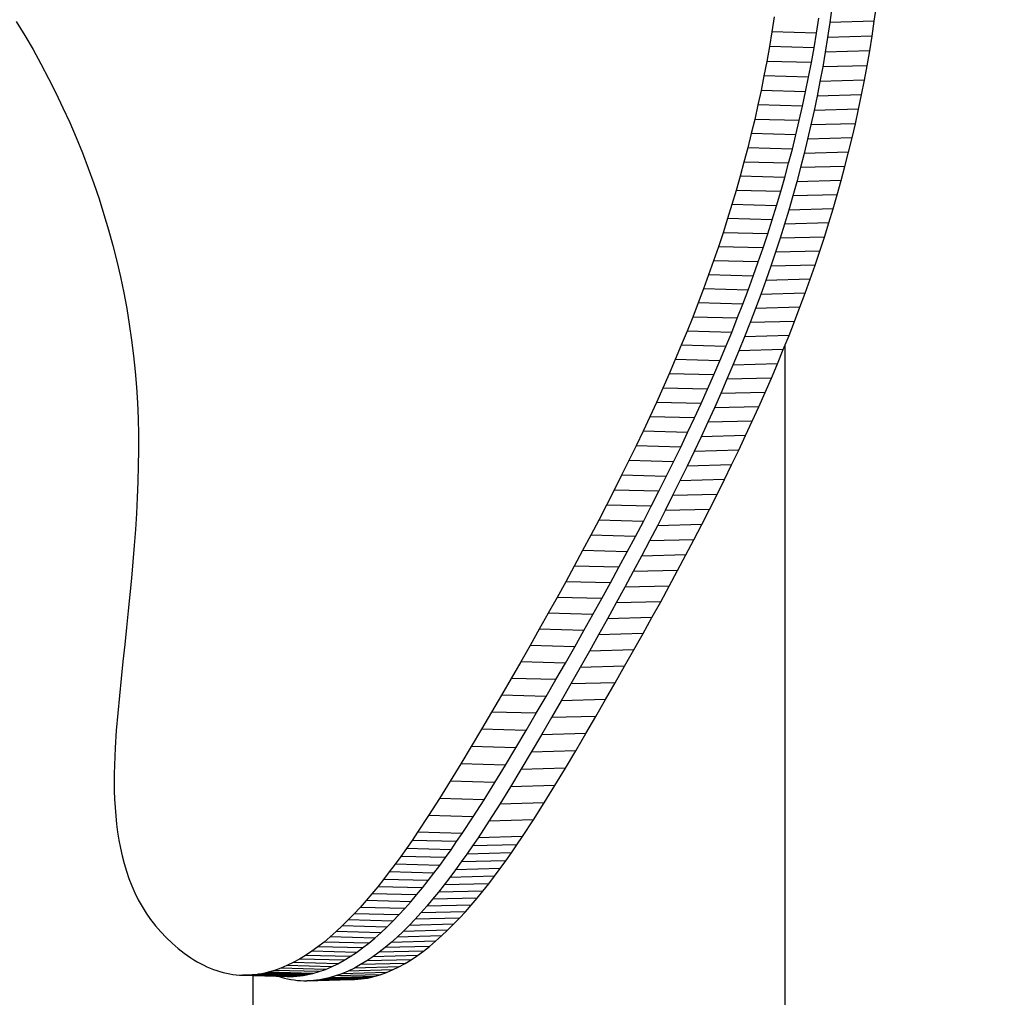
# Model space of a CAD drawing. Units: millimetres. Extents: x -29437 to 1119, y -13392 to 11285.
# Drawn here: x -13763 to -13674, y -6465 to -6376 of the extents above; entities that cross this region are included whole.
import ezdxf

# ---------------------------------------------------------------- set-up
doc = ezdxf.new("R2010")
doc.units = ezdxf.units.MM
doc.styles.get("Standard").update_dxf_attribs({"font": 'arial.ttf'})
doc.dimstyles.new('Kopia ISO-25', dxfattribs={"dimtxt": 300, "dimasz": 120, "dimexe": 1.25, "dimexo": 0.625, "dimgap": 100, "dimtad": 1, "dimlfac": 0.001, "dimrnd": 0.1, "dimtxsty": 'Standard', "dimblk": 'ARCHTICK', "dimcen": 2.5, "dimadec": 0, "dimazin": 0, "dimtfac": 1, "dimtmove": 0, "dimatfit": 3, "dimfxl": 1, "dimarcsym": 0})

# ---------------------------------------------------------------- blocks, each defined once
blk = doc.blocks.new('_ArchTick')
at = {"color": 0, "linetype": 'ByBlock', "const_width": 0.15}
blk.add_lwpolyline([(-0.5, -0.5), (0.5, 0.5)], dxfattribs=at)
blk = doc.blocks.new('*D2')
at = {"color": 0, "lineweight": -2}
for p, q in [((-3249.687, 9122.341), (-28193.415, 9122.341)), ((-28192.165, 9122.341), (-28192.165, -10762.48)), ((-2617.055, -10762.48), (-28193.415, -10762.48))]:
    blk.add_line(p, q, dxfattribs=at)
at = {"layer": 'Defpoints', "color": 0}
for p in [(-3249.062, 9122.341), (-28192.165, -10762.48), (-2616.43, -10762.48)]:
    blk.add_point(p, dxfattribs=at)
at = {"color": 0, "lineweight": -2, "xscale": 120, "yscale": 120, "zscale": 120}
for p, rotation in [((-28192.165, 9122.341), 90), ((-28192.165, -10762.48), 270)]:
    blk.add_blockref('_ArchTick', p, dxfattribs=dict(at, rotation=rotation))
at = {"color": 0, "insert": (-28472.451, -820.07), "char_height": 300, "attachment_point": 5, "rotation": 90}
blk.add_mtext('19,9m', dxfattribs=at)
blk = doc.blocks.new('*D3')
at = {"color": 0, "lineweight": -2}
for p, q in [((1052.296, 1817.4), (1052.296, -12348.108)), ((-26911.163, 22.965), (-26911.163, -12348.108)), ((-26911.163, -12346.858), (1052.296, -12346.858))]:
    blk.add_line(p, q, dxfattribs=at)
at = {"layer": 'Defpoints', "color": 0}
for p in [(1052.296, 1818.025), (-26911.163, 23.59), (1052.296, -12346.858)]:
    blk.add_point(p, dxfattribs=at)
at = {"color": 0, "lineweight": -2, "xscale": 120, "yscale": 120, "zscale": 120, "rotation": 180}
blk.add_blockref('_ArchTick', (-26911.163, -12346.858), dxfattribs=at)
at = {"color": 0, "lineweight": -2, "xscale": 120, "yscale": 120, "zscale": 120}
blk.add_blockref('_ArchTick', (1052.296, -12346.858), dxfattribs=at)
at = {"color": 0, "insert": (-12929.433, -12093.686), "char_height": 300, "attachment_point": 5}
blk.add_mtext('28m', dxfattribs=at)
blk = doc.blocks.new('*D6')
at = {"color": 0, "lineweight": -2}
for p, q in [((-388.849, 1845.607), (-388.849, -13326.511)), ((-24876.519, 576.46), (-24876.519, -13326.511)), ((-24876.519, -13325.261), (-388.849, -13325.261))]:
    blk.add_line(p, q, dxfattribs=at)
at = {"layer": 'Defpoints', "color": 0}
for p in [(-388.849, 1846.232), (-24876.519, 577.085), (-388.849, -13325.261)]:
    blk.add_point(p, dxfattribs=at)
at = {"color": 0, "lineweight": -2, "xscale": 120, "yscale": 120, "zscale": 120, "rotation": 180}
blk.add_blockref('_ArchTick', (-24876.519, -13325.261), dxfattribs=at)
at = {"color": 0, "lineweight": -2, "xscale": 120, "yscale": 120, "zscale": 120}
blk.add_blockref('_ArchTick', (-388.849, -13325.261), dxfattribs=at)
at = {"color": 0, "insert": (-12632.684, -13044.974), "char_height": 300, "attachment_point": 5}
blk.add_mtext('24,5m', dxfattribs=at)
blk = doc.blocks.new('*D7')
at = {"color": 0, "lineweight": -2}
for p, q in [((-8351.054, 7617.784), (-28960.987, 7617.784)), ((-28959.737, 7617.784), (-28959.737, -8895.183)), ((-3104.12, -8895.183), (-28960.987, -8895.183))]:
    blk.add_line(p, q, dxfattribs=at)
at = {"layer": 'Defpoints', "color": 0}
for p in [(-8350.429, 7617.784), (-28959.737, -8895.183), (-3103.495, -8895.183)]:
    blk.add_point(p, dxfattribs=at)
at = {"color": 0, "lineweight": -2, "xscale": 120, "yscale": 120, "zscale": 120}
for p, rotation in [((-28959.737, 7617.784), 89.99999999999999), ((-28959.737, -8895.183), 270)]:
    blk.add_blockref('_ArchTick', p, dxfattribs=dict(at, rotation=rotation))
at = {"color": 0, "insert": (-29240.024, -638.699), "char_height": 300, "attachment_point": 5, "rotation": 90}
blk.add_mtext('16,5m', dxfattribs=at)

msp = doc.modelspace()

# ---------------------------------------------------------------- linework, layer by layer
for p, q in [((-13689.541, -6374.94), (-13689.731, -6376.302)), ((-13685.698, -6376.194), (-13685.508, -6374.832)), ((-13694.781, -6375.801), (-13694.992, -6377.153)), ((-13763.534, -6376.215), (-13762.764, -6377.481)), ((-13690.942, -6377.261), (-13690.731, -6375.909)), ((-13689.731, -6376.302), (-13689.934, -6377.654)), ((-13685.698, -6376.194), (-13689.731, -6376.302)), ((-13685.901, -6377.546), (-13685.698, -6376.194)), ((-13762.764, -6377.481), (-13762.019, -6378.763)), ((-13694.992, -6377.153), (-13695.217, -6378.496)), ((-13690.942, -6377.261), (-13694.992, -6377.153)), ((-13691.167, -6378.604), (-13690.942, -6377.261)), ((-13689.934, -6377.654), (-13690.151, -6378.997)), ((-13685.901, -6377.546), (-13689.934, -6377.654)), ((-13686.118, -6378.89), (-13685.901, -6377.546)), ((-13695.217, -6378.496), (-13695.456, -6379.831)), ((-13691.167, -6378.604), (-13695.217, -6378.496)), ((-13762.019, -6378.763), (-13761.3, -6380.061)), ((-13691.406, -6379.938), (-13691.167, -6378.604)), ((-13690.151, -6378.997), (-13690.382, -6380.332)), ((-13686.118, -6378.89), (-13690.151, -6378.997)), ((-13686.349, -6380.224), (-13686.118, -6378.89)), ((-13761.3, -6380.061), (-13760.607, -6381.374)), ((-13695.456, -6379.831), (-13695.709, -6381.157)), ((-13691.406, -6379.938), (-13695.456, -6379.831)), ((-13691.659, -6381.265), (-13691.406, -6379.938)), ((-13690.382, -6380.332), (-13690.626, -6381.658)), ((-13686.349, -6380.224), (-13690.382, -6380.332)), ((-13686.594, -6381.55), (-13686.349, -6380.224)), ((-13695.709, -6381.157), (-13695.975, -6382.476)), ((-13691.659, -6381.265), (-13695.709, -6381.157)), ((-13760.607, -6381.374), (-13759.94, -6382.701)), ((-13691.925, -6382.583), (-13691.659, -6381.265)), ((-13690.626, -6381.658), (-13690.885, -6382.977)), ((-13686.594, -6381.55), (-13690.626, -6381.658)), ((-13686.852, -6382.869), (-13686.594, -6381.55)), ((-13759.94, -6382.701), (-13759.3, -6384.041)), ((-13695.975, -6382.476), (-13696.256, -6383.787)), ((-13691.925, -6382.583), (-13695.975, -6382.476)), ((-13692.206, -6383.895), (-13691.925, -6382.583)), ((-13690.885, -6382.977), (-13691.158, -6384.288)), ((-13686.852, -6382.869), (-13690.885, -6382.977)), ((-13687.125, -6384.181), (-13686.852, -6382.869)), ((-13696.256, -6383.787), (-13696.55, -6385.093)), ((-13692.206, -6383.895), (-13696.256, -6383.787)), ((-13692.5, -6385.2), (-13692.206, -6383.895)), ((-13759.3, -6384.041), (-13758.687, -6385.393)), ((-13691.158, -6384.288), (-13691.445, -6385.594)), ((-13687.125, -6384.181), (-13691.158, -6384.288)), ((-13687.412, -6385.486), (-13687.125, -6384.181)), ((-13758.687, -6385.393), (-13758.1, -6386.756)), ((-13696.55, -6385.093), (-13696.859, -6386.392)), ((-13692.5, -6385.2), (-13696.55, -6385.093)), ((-13692.809, -6386.5), (-13692.5, -6385.2)), ((-13691.445, -6385.594), (-13691.746, -6386.893)), ((-13687.412, -6385.486), (-13691.445, -6385.594)), ((-13687.713, -6386.786), (-13687.412, -6385.486)), ((-13696.859, -6386.392), (-13697.182, -6387.687)), ((-13692.809, -6386.5), (-13696.859, -6386.392)), ((-13693.132, -6387.795), (-13692.809, -6386.5)), ((-13758.1, -6386.756), (-13757.541, -6388.13)), ((-13691.746, -6386.893), (-13692.061, -6388.188)), ((-13687.713, -6386.786), (-13691.746, -6386.893)), ((-13688.028, -6388.08), (-13687.713, -6386.786)), ((-13757.541, -6388.13), (-13757.01, -6389.514)), ((-13697.182, -6387.687), (-13697.519, -6388.977)), ((-13693.132, -6387.795), (-13697.182, -6387.687)), ((-13693.469, -6389.084), (-13693.132, -6387.795)), ((-13692.061, -6388.188), (-13692.39, -6389.478)), ((-13688.028, -6388.08), (-13692.061, -6388.188)), ((-13688.357, -6389.37), (-13688.028, -6388.08)), ((-13697.519, -6388.977), (-13697.87, -6390.262)), ((-13693.469, -6389.084), (-13697.519, -6388.977)), ((-13693.82, -6390.37), (-13693.469, -6389.084)), ((-13757.01, -6389.514), (-13756.507, -6390.906)), ((-13692.39, -6389.478), (-13692.734, -6390.764)), ((-13688.357, -6389.37), (-13692.39, -6389.478)), ((-13688.701, -6390.656), (-13688.357, -6389.37)), ((-13756.507, -6390.906), (-13756.032, -6392.306)), ((-13697.87, -6390.262), (-13698.235, -6391.545)), ((-13693.82, -6390.37), (-13697.87, -6390.262)), ((-13694.185, -6391.653), (-13693.82, -6390.37)), ((-13692.734, -6390.764), (-13693.092, -6392.046)), ((-13688.701, -6390.656), (-13692.734, -6390.764)), ((-13689.059, -6391.938), (-13688.701, -6390.656)), ((-13698.235, -6391.545), (-13698.615, -6392.824)), ((-13694.185, -6391.653), (-13698.235, -6391.545)), ((-13694.565, -6392.932), (-13694.185, -6391.653)), ((-13689.059, -6391.938), (-13693.092, -6392.046)), ((-13689.431, -6393.218), (-13689.059, -6391.938)), ((-13756.032, -6392.306), (-13755.585, -6393.713)), ((-13698.615, -6392.824), (-13699.009, -6394.102)), ((-13694.565, -6392.932), (-13698.615, -6392.824)), ((-13693.092, -6392.046), (-13693.464, -6393.326)), ((-13755.585, -6393.713), (-13755.168, -6395.126)), ((-13694.959, -6394.21), (-13694.565, -6392.932)), ((-13693.464, -6393.326), (-13693.85, -6394.603)), ((-13689.431, -6393.218), (-13693.464, -6393.326)), ((-13689.817, -6394.495), (-13689.431, -6393.218)), ((-13699.009, -6394.102), (-13699.418, -6395.378)), ((-13694.959, -6394.21), (-13699.009, -6394.102)), ((-13695.368, -6395.486), (-13694.959, -6394.21)), ((-13693.85, -6394.603), (-13694.251, -6395.879)), ((-13689.817, -6394.495), (-13693.85, -6394.603)), ((-13690.219, -6395.771), (-13689.817, -6394.495)), ((-13755.168, -6395.126), (-13754.779, -6396.545)), ((-13699.418, -6395.378), (-13699.841, -6396.652)), ((-13695.368, -6395.486), (-13699.418, -6395.378)), ((-13695.791, -6396.76), (-13695.368, -6395.486)), ((-13694.251, -6395.879), (-13694.667, -6397.154)), ((-13690.219, -6395.771), (-13694.251, -6395.879)), ((-13690.634, -6397.046), (-13690.219, -6395.771)), ((-13754.779, -6396.545), (-13754.42, -6397.967)), ((-13699.841, -6396.652), (-13700.278, -6397.927)), ((-13695.791, -6396.76), (-13699.841, -6396.652)), ((-13696.228, -6398.035), (-13695.791, -6396.76)), ((-13694.667, -6397.154), (-13695.097, -6398.428)), ((-13690.634, -6397.046), (-13694.667, -6397.154)), ((-13691.064, -6398.32), (-13690.634, -6397.046)), ((-13754.42, -6397.967), (-13754.09, -6399.394)), ((-13700.278, -6397.927), (-13700.731, -6399.201)), ((-13696.228, -6398.035), (-13700.278, -6397.927)), ((-13696.681, -6399.309), (-13696.228, -6398.035)), ((-13695.097, -6398.428), (-13695.542, -6399.702)), ((-13691.064, -6398.32), (-13695.097, -6398.428)), ((-13691.509, -6399.594), (-13691.064, -6398.32)), ((-13754.09, -6399.394), (-13753.79, -6400.823)), ((-13700.731, -6399.201), (-13701.197, -6400.476)), ((-13696.681, -6399.309), (-13700.731, -6399.201)), ((-13697.147, -6400.584), (-13696.681, -6399.309)), ((-13695.542, -6399.702), (-13696.001, -6400.977)), ((-13691.509, -6399.594), (-13695.542, -6399.702)), ((-13691.968, -6400.87), (-13691.509, -6399.594)), ((-13753.79, -6400.823), (-13753.521, -6402.253)), ((-13701.197, -6400.476), (-13701.679, -6401.753)), ((-13697.147, -6400.584), (-13701.197, -6400.476)), ((-13697.629, -6401.861), (-13697.147, -6400.584)), ((-13691.968, -6400.87), (-13696.001, -6400.977)), ((-13692.442, -6402.146), (-13691.968, -6400.87)), ((-13701.679, -6401.753), (-13702.175, -6403.031)), ((-13697.629, -6401.861), (-13701.679, -6401.753)), ((-13696.001, -6400.977), (-13696.475, -6402.254)), ((-13753.521, -6402.253), (-13753.281, -6403.684)), ((-13698.125, -6403.139), (-13697.629, -6401.861)), ((-13696.475, -6402.254), (-13696.964, -6403.532)), ((-13692.442, -6402.146), (-13696.475, -6402.254)), ((-13692.931, -6403.425), (-13692.442, -6402.146)), ((-13702.175, -6403.031), (-13702.686, -6404.312)), ((-13698.125, -6403.139), (-13702.175, -6403.031)), ((-13698.636, -6404.42), (-13698.125, -6403.139)), ((-13696.964, -6403.532), (-13697.467, -6404.813)), ((-13692.931, -6403.425), (-13696.964, -6403.532)), ((-13693.434, -6404.705), (-13692.931, -6403.425)), ((-13753.281, -6403.684), (-13753.073, -6405.116)), ((-13702.686, -6404.312), (-13703.212, -6405.596)), ((-13698.636, -6404.42), (-13702.686, -6404.312)), ((-13699.162, -6405.704), (-13698.636, -6404.42)), ((-13753.073, -6405.116), (-13752.895, -6406.546)), ((-13697.467, -6404.813), (-13697.986, -6406.097)), ((-13693.434, -6404.705), (-13697.467, -6404.813)), ((-13693.953, -6405.989), (-13693.434, -6404.705)), ((-13703.212, -6405.596), (-13703.752, -6406.884)), ((-13699.162, -6405.704), (-13703.212, -6405.596)), ((-13699.702, -6406.992), (-13699.162, -6405.704)), ((-13697.986, -6406.097), (-13698.519, -6407.385)), ((-13693.953, -6405.989), (-13697.986, -6406.097)), ((-13694.486, -6407.277), (-13693.953, -6405.989)), ((-13693.77, -6529.067), (-13693.77, -6405.537)), ((-13752.895, -6406.546), (-13752.749, -6407.975)), ((-13703.752, -6406.884), (-13704.308, -6408.176)), ((-13699.702, -6406.992), (-13703.752, -6406.884)), ((-13700.258, -6408.284), (-13699.702, -6406.992)), ((-13752.749, -6407.975), (-13752.634, -6409.402)), ((-13698.519, -6407.385), (-13699.067, -6408.677)), ((-13694.486, -6407.277), (-13698.519, -6407.385)), ((-13695.034, -6408.569), (-13694.486, -6407.277)), ((-13704.308, -6408.176), (-13704.879, -6409.473)), ((-13700.258, -6408.284), (-13704.308, -6408.176)), ((-13700.829, -6409.58), (-13700.258, -6408.284)), ((-13699.067, -6408.677), (-13699.63, -6409.974)), ((-13695.034, -6408.569), (-13699.067, -6408.677)), ((-13695.597, -6409.866), (-13695.034, -6408.569)), ((-13752.634, -6409.402), (-13752.548, -6410.827)), ((-13704.879, -6409.473), (-13705.464, -6410.775)), ((-13700.829, -6409.58), (-13704.879, -6409.473)), ((-13701.414, -6410.883), (-13700.829, -6409.58)), ((-13699.63, -6409.974), (-13700.208, -6411.276)), ((-13695.597, -6409.866), (-13699.63, -6409.974)), ((-13696.175, -6411.168), (-13695.597, -6409.866)), ((-13752.548, -6410.827), (-13752.49, -6412.252)), ((-13705.464, -6410.775), (-13706.065, -6412.083)), ((-13701.414, -6410.883), (-13705.464, -6410.775)), ((-13702.015, -6412.191), (-13701.414, -6410.883)), ((-13700.208, -6411.276), (-13700.801, -6412.584)), ((-13696.175, -6411.168), (-13700.208, -6411.276)), ((-13696.768, -6412.477), (-13696.175, -6411.168)), ((-13752.49, -6412.252), (-13752.459, -6413.679)), ((-13706.065, -6412.083), (-13706.681, -6413.398)), ((-13702.015, -6412.191), (-13706.065, -6412.083)), ((-13702.631, -6413.506), (-13702.015, -6412.191)), ((-13696.768, -6412.477), (-13700.801, -6412.584)), ((-13697.376, -6413.791), (-13696.768, -6412.477)), ((-13706.681, -6413.398), (-13707.312, -6414.72)), ((-13702.631, -6413.506), (-13706.681, -6413.398)), ((-13700.801, -6412.584), (-13701.409, -6413.899)), ((-13752.459, -6413.679), (-13752.452, -6415.106)), ((-13703.262, -6414.828), (-13702.631, -6413.506)), ((-13701.409, -6413.899), (-13702.033, -6415.222)), ((-13697.376, -6413.791), (-13701.409, -6413.899)), ((-13698, -6415.114), (-13697.376, -6413.791)), ((-13752.452, -6415.106), (-13752.467, -6416.537)), ((-13707.312, -6414.72), (-13707.958, -6416.05)), ((-13703.262, -6414.828), (-13707.312, -6414.72)), ((-13703.908, -6416.158), (-13703.262, -6414.828)), ((-13698, -6415.114), (-13702.033, -6415.222)), ((-13698.638, -6416.444), (-13698, -6415.114)), ((-13707.958, -6416.05), (-13708.62, -6417.389)), ((-13703.908, -6416.158), (-13707.958, -6416.05)), ((-13702.033, -6415.222), (-13702.671, -6416.552)), ((-13752.467, -6416.537), (-13752.505, -6417.971)), ((-13704.57, -6417.497), (-13703.908, -6416.158)), ((-13702.671, -6416.552), (-13703.325, -6417.89)), ((-13698.638, -6416.444), (-13702.671, -6416.552)), ((-13699.292, -6417.782), (-13698.638, -6416.444)), ((-13708.62, -6417.389), (-13709.297, -6418.736)), ((-13704.57, -6417.497), (-13708.62, -6417.389)), ((-13705.247, -6418.844), (-13704.57, -6417.497)), ((-13699.292, -6417.782), (-13703.325, -6417.89)), ((-13699.961, -6419.13), (-13699.292, -6417.782)), ((-13752.505, -6417.971), (-13752.561, -6419.41)), ((-13709.297, -6418.736), (-13709.989, -6420.093)), ((-13705.247, -6418.844), (-13709.297, -6418.736)), ((-13703.325, -6417.89), (-13703.994, -6419.237)), ((-13752.561, -6419.41), (-13752.636, -6420.855)), ((-13705.939, -6420.201), (-13705.247, -6418.844)), ((-13703.994, -6419.237), (-13704.679, -6420.594)), ((-13699.961, -6419.13), (-13703.994, -6419.237)), ((-13700.646, -6420.487), (-13699.961, -6419.13)), ((-13709.989, -6420.093), (-13710.697, -6421.46)), ((-13705.939, -6420.201), (-13709.989, -6420.093)), ((-13706.647, -6421.568), (-13705.939, -6420.201)), ((-13700.646, -6420.487), (-13704.679, -6420.594)), ((-13701.346, -6421.854), (-13700.646, -6420.487)), ((-13752.636, -6420.855), (-13752.728, -6422.306)), ((-13704.679, -6420.594), (-13705.379, -6421.962)), ((-13752.728, -6422.306), (-13752.834, -6423.765)), ((-13710.697, -6421.46), (-13711.42, -6422.838)), ((-13706.647, -6421.568), (-13710.697, -6421.46)), ((-13707.37, -6422.946), (-13706.647, -6421.568)), ((-13705.379, -6421.962), (-13706.094, -6423.34)), ((-13701.346, -6421.854), (-13705.379, -6421.962)), ((-13702.061, -6423.232), (-13701.346, -6421.854)), ((-13711.42, -6422.838), (-13712.159, -6424.228)), ((-13707.37, -6422.946), (-13711.42, -6422.838)), ((-13708.109, -6424.336), (-13707.37, -6422.946)), ((-13702.061, -6423.232), (-13706.094, -6423.34)), ((-13702.792, -6424.621), (-13702.061, -6423.232)), ((-13752.834, -6423.765), (-13752.954, -6425.233)), ((-13706.094, -6423.34), (-13706.825, -6424.729)), ((-13712.159, -6424.228), (-13712.914, -6425.629)), ((-13708.109, -6424.336), (-13712.159, -6424.228)), ((-13708.864, -6425.737), (-13708.109, -6424.336)), ((-13706.825, -6424.729), (-13707.571, -6426.13)), ((-13702.792, -6424.621), (-13706.825, -6424.729)), ((-13703.538, -6426.022), (-13702.792, -6424.621)), ((-13752.954, -6425.233), (-13753.085, -6426.71)), ((-13712.914, -6425.629), (-13713.684, -6427.043)), ((-13708.864, -6425.737), (-13712.914, -6425.629)), ((-13709.634, -6427.151), (-13708.864, -6425.737)), ((-13753.085, -6426.71), (-13753.226, -6428.198)), ((-13707.571, -6426.13), (-13708.333, -6427.544)), ((-13703.538, -6426.022), (-13707.571, -6426.13)), ((-13704.3, -6427.436), (-13703.538, -6426.022)), ((-13713.684, -6427.043), (-13714.469, -6428.47)), ((-13709.634, -6427.151), (-13713.684, -6427.043)), ((-13710.419, -6428.578), (-13709.634, -6427.151)), ((-13708.333, -6427.544), (-13709.111, -6428.971)), ((-13704.3, -6427.436), (-13708.333, -6427.544)), ((-13705.078, -6428.863), (-13704.3, -6427.436)), ((-13753.226, -6428.198), (-13753.375, -6429.697)), ((-13714.469, -6428.47), (-13715.271, -6429.91)), ((-13710.419, -6428.578), (-13714.469, -6428.47)), ((-13711.221, -6430.018), (-13710.419, -6428.578)), ((-13709.111, -6428.971), (-13709.904, -6430.412)), ((-13705.078, -6428.863), (-13709.111, -6428.971)), ((-13705.871, -6430.304), (-13705.078, -6428.863)), ((-13753.375, -6429.697), (-13753.531, -6431.209)), ((-13715.271, -6429.91), (-13716.088, -6431.365)), ((-13711.221, -6430.018), (-13715.271, -6429.91)), ((-13712.038, -6431.473), (-13711.221, -6430.018)), ((-13705.871, -6430.304), (-13709.904, -6430.412)), ((-13706.68, -6431.759), (-13705.871, -6430.304)), ((-13753.531, -6431.209), (-13753.692, -6432.735)), ((-13709.904, -6430.412), (-13710.713, -6431.867)), ((-13716.088, -6431.365), (-13716.921, -6432.835)), ((-13712.038, -6431.473), (-13716.088, -6431.365)), ((-13712.871, -6432.943), (-13712.038, -6431.473)), ((-13710.713, -6431.867), (-13711.538, -6433.337)), ((-13706.68, -6431.759), (-13710.713, -6431.867)), ((-13707.505, -6433.229), (-13706.68, -6431.759)), ((-13753.692, -6432.735), (-13753.857, -6434.275)), ((-13716.921, -6432.835), (-13717.771, -6434.321)), ((-13712.871, -6432.943), (-13716.921, -6432.835)), ((-13713.72, -6434.429), (-13712.871, -6432.943)), ((-13711.538, -6433.337), (-13712.378, -6434.822)), ((-13707.505, -6433.229), (-13711.538, -6433.337)), ((-13708.345, -6434.714), (-13707.505, -6433.229)), ((-13753.857, -6434.275), (-13754.024, -6435.83)), ((-13717.771, -6434.321), (-13718.636, -6435.822)), ((-13713.72, -6434.429), (-13717.771, -6434.321)), ((-13714.586, -6435.93), (-13713.72, -6434.429)), ((-13712.378, -6434.822), (-13713.235, -6436.323)), ((-13708.345, -6434.714), (-13712.378, -6434.822)), ((-13709.202, -6436.216), (-13708.345, -6434.714)), ((-13754.024, -6435.83), (-13754.186, -6437.399)), ((-13718.636, -6435.822), (-13719.517, -6437.34)), ((-13714.586, -6435.93), (-13718.636, -6435.822)), ((-13715.467, -6437.448), (-13714.586, -6435.93)), ((-13713.235, -6436.323), (-13714.107, -6437.842)), ((-13709.202, -6436.216), (-13713.235, -6436.323)), ((-13710.074, -6437.734), (-13709.202, -6436.216)), ((-13754.186, -6437.399), (-13754.337, -6438.975)), ((-13719.517, -6437.34), (-13720.414, -6438.876)), ((-13715.467, -6437.448), (-13719.517, -6437.34)), ((-13716.364, -6438.984), (-13715.467, -6437.448)), ((-13714.107, -6437.842), (-13714.995, -6439.377)), ((-13710.074, -6437.734), (-13714.107, -6437.842)), ((-13710.962, -6439.269), (-13710.074, -6437.734)), ((-13754.337, -6438.975), (-13754.468, -6440.554)), ((-13720.414, -6438.876), (-13721.327, -6440.429)), ((-13716.364, -6438.984), (-13720.414, -6438.876)), ((-13717.277, -6440.537), (-13716.364, -6438.984)), ((-13710.962, -6439.269), (-13714.995, -6439.377)), ((-13711.867, -6440.823), (-13710.962, -6439.269)), ((-13714.995, -6439.377), (-13715.9, -6440.93)), ((-13754.468, -6440.554), (-13754.57, -6442.129)), ((-13721.327, -6440.429), (-13722.256, -6441.999)), ((-13717.277, -6440.537), (-13721.327, -6440.429)), ((-13718.206, -6442.106), (-13717.277, -6440.537)), ((-13715.9, -6440.93), (-13716.82, -6442.5)), ((-13711.867, -6440.823), (-13715.9, -6440.93)), ((-13712.787, -6442.392), (-13711.867, -6440.823)), ((-13754.57, -6442.129), (-13754.607, -6442.914)), ((-13722.256, -6441.999), (-13723.201, -6443.575)), ((-13718.206, -6442.106), (-13722.256, -6441.999)), ((-13719.151, -6443.683), (-13718.206, -6442.106)), ((-13716.82, -6442.5), (-13717.756, -6444.077)), ((-13712.787, -6442.392), (-13716.82, -6442.5)), ((-13713.723, -6443.969), (-13712.787, -6442.392)), ((-13754.634, -6443.696), (-13754.65, -6444.475)), ((-13754.607, -6442.914), (-13754.634, -6443.696)), ((-13723.201, -6443.575), (-13724.161, -6445.151)), ((-13719.151, -6443.683), (-13723.201, -6443.575)), ((-13720.111, -6445.259), (-13719.151, -6443.683)), ((-13754.65, -6444.475), (-13754.652, -6445.249)), ((-13717.756, -6444.077), (-13718.707, -6445.652)), ((-13713.723, -6443.969), (-13717.756, -6444.077)), ((-13714.674, -6445.544), (-13713.723, -6443.969)), ((-13754.652, -6445.249), (-13754.642, -6446.018)), ((-13724.161, -6445.151), (-13725.136, -6446.716)), ((-13720.111, -6445.259), (-13724.161, -6445.151)), ((-13721.086, -6446.824), (-13720.111, -6445.259)), ((-13714.674, -6445.544), (-13718.707, -6445.652)), ((-13715.64, -6447.109), (-13714.674, -6445.544)), ((-13754.642, -6446.018), (-13754.616, -6446.782)), ((-13718.707, -6445.652), (-13719.673, -6447.217)), ((-13754.616, -6446.782), (-13754.575, -6447.54)), ((-13725.136, -6446.716), (-13726.126, -6448.26)), ((-13721.086, -6446.824), (-13725.136, -6446.716)), ((-13722.076, -6448.368), (-13721.086, -6446.824)), ((-13719.673, -6447.217), (-13720.654, -6448.762)), ((-13715.64, -6447.109), (-13719.673, -6447.217)), ((-13716.621, -6448.654), (-13715.64, -6447.109)), ((-13754.575, -6447.54), (-13754.517, -6448.291)), ((-13754.517, -6448.291), (-13754.442, -6449.034)), ((-13754.442, -6449.034), (-13754.347, -6449.769)), ((-13726.126, -6448.26), (-13727.13, -6449.776)), ((-13722.076, -6448.368), (-13726.126, -6448.26)), ((-13723.079, -6449.884), (-13722.076, -6448.368)), ((-13720.654, -6448.762), (-13721.649, -6450.277)), ((-13716.621, -6448.654), (-13720.654, -6448.762)), ((-13717.616, -6450.169), (-13716.621, -6448.654)), ((-13754.347, -6449.769), (-13754.232, -6450.496)), ((-13727.13, -6449.776), (-13727.636, -6450.52)), ((-13723.079, -6449.884), (-13727.13, -6449.776)), ((-13723.586, -6450.628), (-13723.079, -6449.884)), ((-13754.232, -6450.496), (-13754.096, -6451.212)), ((-13727.636, -6450.52), (-13728.147, -6451.253)), ((-13723.586, -6450.628), (-13727.636, -6450.52)), ((-13724.097, -6451.361), (-13723.586, -6450.628)), ((-13721.649, -6450.277), (-13722.151, -6451.021)), ((-13718.118, -6450.913), (-13722.151, -6451.021)), ((-13717.616, -6450.169), (-13721.649, -6450.277)), ((-13718.625, -6451.646), (-13718.118, -6450.913)), ((-13718.118, -6450.913), (-13717.616, -6450.169)), ((-13754.096, -6451.212), (-13753.939, -6451.918)), ((-13728.147, -6451.253), (-13728.66, -6451.974)), ((-13724.097, -6451.361), (-13728.147, -6451.253)), ((-13724.61, -6452.082), (-13724.097, -6451.361)), ((-13722.658, -6451.754), (-13723.167, -6452.475)), ((-13722.151, -6451.021), (-13722.658, -6451.754)), ((-13718.625, -6451.646), (-13722.658, -6451.754)), ((-13719.134, -6452.368), (-13718.625, -6451.646)), ((-13753.939, -6451.918), (-13753.758, -6452.614)), ((-13753.758, -6452.614), (-13753.552, -6453.297)), ((-13729.177, -6452.682), (-13729.697, -6453.376)), ((-13728.66, -6451.974), (-13729.177, -6452.682)), ((-13725.127, -6452.79), (-13729.177, -6452.682)), ((-13724.61, -6452.082), (-13728.66, -6451.974)), ((-13725.127, -6452.79), (-13724.61, -6452.082)), ((-13723.167, -6452.475), (-13723.68, -6453.183)), ((-13719.134, -6452.368), (-13723.167, -6452.475)), ((-13719.647, -6453.076), (-13719.134, -6452.368)), ((-13753.552, -6453.297), (-13753.322, -6453.969)), ((-13729.697, -6453.376), (-13730.22, -6454.055)), ((-13725.647, -6453.484), (-13729.697, -6453.376)), ((-13726.17, -6454.163), (-13725.647, -6453.484)), ((-13725.647, -6453.484), (-13725.127, -6452.79)), ((-13723.68, -6453.183), (-13724.196, -6453.877)), ((-13719.647, -6453.076), (-13723.68, -6453.183)), ((-13720.163, -6453.77), (-13719.647, -6453.076)), ((-13753.322, -6453.969), (-13753.065, -6454.627)), ((-13730.22, -6454.055), (-13730.747, -6454.717)), ((-13726.17, -6454.163), (-13730.22, -6454.055)), ((-13726.697, -6454.824), (-13726.17, -6454.163)), ((-13724.196, -6453.877), (-13724.715, -6454.556)), ((-13720.682, -6454.448), (-13724.715, -6454.556)), ((-13720.163, -6453.77), (-13724.196, -6453.877)), ((-13721.205, -6455.11), (-13720.682, -6454.448)), ((-13720.682, -6454.448), (-13720.163, -6453.77)), ((-13753.065, -6454.627), (-13752.78, -6455.271)), ((-13752.78, -6455.271), (-13752.467, -6455.902)), ((-13731.276, -6455.361), (-13731.808, -6455.986)), ((-13730.747, -6454.717), (-13731.276, -6455.361)), ((-13727.226, -6455.469), (-13731.276, -6455.361)), ((-13726.697, -6454.824), (-13730.747, -6454.717)), ((-13727.226, -6455.469), (-13726.697, -6454.824)), ((-13725.238, -6455.218), (-13725.764, -6455.862)), ((-13724.715, -6454.556), (-13725.238, -6455.218)), ((-13721.205, -6455.11), (-13725.238, -6455.218)), ((-13721.731, -6455.754), (-13721.205, -6455.11)), ((-13752.467, -6455.902), (-13752.124, -6456.517)), ((-13731.808, -6455.986), (-13732.344, -6456.592)), ((-13727.758, -6456.094), (-13731.808, -6455.986)), ((-13728.293, -6456.699), (-13727.758, -6456.094)), ((-13727.758, -6456.094), (-13727.226, -6455.469)), ((-13725.764, -6455.862), (-13726.292, -6456.487)), ((-13721.731, -6455.754), (-13725.764, -6455.862)), ((-13722.259, -6456.38), (-13721.731, -6455.754)), ((-13752.124, -6456.517), (-13751.751, -6457.117)), ((-13751.751, -6457.117), (-13751.346, -6457.7)), ((-13732.882, -6457.176), (-13733.423, -6457.738)), ((-13732.344, -6456.592), (-13732.882, -6457.176)), ((-13728.832, -6457.284), (-13732.882, -6457.176)), ((-13728.293, -6456.699), (-13732.344, -6456.592)), ((-13728.832, -6457.284), (-13728.293, -6456.699)), ((-13726.824, -6457.093), (-13727.359, -6457.677)), ((-13726.292, -6456.487), (-13726.824, -6457.093)), ((-13722.791, -6456.985), (-13726.824, -6457.093)), ((-13722.259, -6456.38), (-13726.292, -6456.487)), ((-13723.326, -6457.569), (-13722.791, -6456.985)), ((-13722.791, -6456.985), (-13722.259, -6456.38)), ((-13751.346, -6457.7), (-13751.132, -6457.985)), ((-13751.132, -6457.985), (-13750.909, -6458.266)), ((-13733.423, -6457.738), (-13733.967, -6458.276)), ((-13729.373, -6457.845), (-13733.423, -6457.738)), ((-13729.916, -6458.384), (-13729.373, -6457.845)), ((-13729.373, -6457.845), (-13728.832, -6457.284)), ((-13727.359, -6457.677), (-13727.897, -6458.239)), ((-13723.326, -6457.569), (-13727.359, -6457.677)), ((-13723.864, -6458.131), (-13723.326, -6457.569)), ((-13750.909, -6458.266), (-13750.677, -6458.542)), ((-13750.677, -6458.542), (-13750.438, -6458.814)), ((-13750.438, -6458.814), (-13749.936, -6459.341)), ((-13734.513, -6458.79), (-13735.062, -6459.278)), ((-13733.967, -6458.276), (-13734.513, -6458.79)), ((-13730.463, -6458.898), (-13734.513, -6458.79)), ((-13729.916, -6458.384), (-13733.967, -6458.276)), ((-13731.012, -6459.385), (-13730.463, -6458.898)), ((-13730.463, -6458.898), (-13729.916, -6458.384)), ((-13728.438, -6458.777), (-13728.982, -6459.291)), ((-13727.897, -6458.239), (-13728.438, -6458.777)), ((-13724.405, -6458.669), (-13728.438, -6458.777)), ((-13723.864, -6458.131), (-13727.897, -6458.239)), ((-13724.949, -6459.183), (-13724.405, -6458.669)), ((-13724.405, -6458.669), (-13723.864, -6458.131)), ((-13749.936, -6459.341), (-13749.409, -6459.843)), ((-13749.409, -6459.843), (-13748.859, -6460.316)), ((-13735.614, -6459.739), (-13736.169, -6460.172)), ((-13735.062, -6459.278), (-13735.614, -6459.739)), ((-13731.564, -6459.846), (-13735.614, -6459.739)), ((-13731.012, -6459.385), (-13735.062, -6459.278)), ((-13732.119, -6460.279), (-13731.564, -6459.846)), ((-13731.564, -6459.846), (-13731.012, -6459.385)), ((-13729.528, -6459.779), (-13730.078, -6460.24)), ((-13728.982, -6459.291), (-13729.528, -6459.779)), ((-13725.495, -6459.671), (-13729.528, -6459.779)), ((-13724.949, -6459.183), (-13728.982, -6459.291)), ((-13726.045, -6460.132), (-13725.495, -6459.671)), ((-13725.495, -6459.671), (-13724.949, -6459.183)), ((-13748.859, -6460.316), (-13748.293, -6460.756)), ((-13736.726, -6460.575), (-13737.285, -6460.948)), ((-13736.169, -6460.172), (-13736.726, -6460.575)), ((-13732.676, -6460.683), (-13736.726, -6460.575)), ((-13732.119, -6460.279), (-13736.169, -6460.172)), ((-13733.235, -6461.056), (-13732.676, -6460.683)), ((-13732.676, -6460.683), (-13732.119, -6460.279)), ((-13730.63, -6460.673), (-13731.185, -6461.076)), ((-13730.078, -6460.24), (-13730.63, -6460.673)), ((-13726.597, -6460.565), (-13730.63, -6460.673)), ((-13726.045, -6460.132), (-13730.078, -6460.24)), ((-13727.152, -6460.969), (-13726.597, -6460.565)), ((-13726.597, -6460.565), (-13726.045, -6460.132)), ((-13748.293, -6460.756), (-13748.004, -6460.963)), ((-13748.004, -6460.963), (-13747.713, -6461.16)), ((-13747.713, -6461.16), (-13747.42, -6461.347)), ((-13747.42, -6461.347), (-13747.125, -6461.523)), ((-13747.125, -6461.523), (-13746.829, -6461.688)), ((-13738.411, -6461.599), (-13738.978, -6461.874)), ((-13737.847, -6461.29), (-13738.411, -6461.599)), ((-13734.361, -6461.707), (-13738.411, -6461.599)), ((-13737.285, -6460.948), (-13737.847, -6461.29)), ((-13733.797, -6461.398), (-13737.847, -6461.29)), ((-13733.235, -6461.056), (-13737.285, -6460.948)), ((-13734.361, -6461.707), (-13733.797, -6461.398)), ((-13733.797, -6461.398), (-13733.235, -6461.056)), ((-13731.742, -6461.45), (-13732.302, -6461.791)), ((-13731.185, -6461.076), (-13731.742, -6461.45)), ((-13727.709, -6461.342), (-13731.742, -6461.45)), ((-13727.152, -6460.969), (-13731.185, -6461.076)), ((-13728.269, -6461.683), (-13727.709, -6461.342)), ((-13727.709, -6461.342), (-13727.152, -6460.969)), ((-13746.829, -6461.688), (-13746.533, -6461.842)), ((-13746.533, -6461.842), (-13746.237, -6461.983)), ((-13746.237, -6461.983), (-13745.941, -6462.112)), ((-13745.941, -6462.112), (-13745.645, -6462.229)), ((-13745.645, -6462.229), (-13745.35, -6462.334)), ((-13745.35, -6462.334), (-13745.056, -6462.426)), ((-13745.056, -6462.426), (-13744.761, -6462.507)), ((-13744.761, -6462.507), (-13744.467, -6462.577)), ((-13740.691, -6462.484), (-13740.979, -6462.553)), ((-13740.118, -6462.318), (-13740.691, -6462.484)), ((-13736.641, -6462.592), (-13740.691, -6462.484)), ((-13739.547, -6462.114), (-13740.118, -6462.318)), ((-13736.068, -6462.426), (-13740.118, -6462.318)), ((-13738.978, -6461.874), (-13739.547, -6462.114)), ((-13735.497, -6462.222), (-13739.547, -6462.114)), ((-13734.928, -6461.982), (-13738.978, -6461.874)), ((-13736.641, -6462.592), (-13736.068, -6462.426)), ((-13736.068, -6462.426), (-13735.497, -6462.222)), ((-13735.497, -6462.222), (-13734.928, -6461.982)), ((-13734.928, -6461.982), (-13734.361, -6461.707)), ((-13733.43, -6462.375), (-13733.998, -6462.615)), ((-13729.965, -6462.507), (-13733.998, -6462.615)), ((-13732.865, -6462.1), (-13733.43, -6462.375)), ((-13729.397, -6462.267), (-13733.43, -6462.375)), ((-13732.302, -6461.791), (-13732.865, -6462.1)), ((-13728.832, -6461.992), (-13732.865, -6462.1)), ((-13728.269, -6461.683), (-13732.302, -6461.791)), ((-13730.535, -6462.711), (-13729.965, -6462.507)), ((-13729.965, -6462.507), (-13729.397, -6462.267)), ((-13729.397, -6462.267), (-13728.832, -6461.992)), ((-13728.832, -6461.992), (-13728.269, -6461.683)), ((-13744.467, -6462.577), (-13744.174, -6462.635)), ((-13744.174, -6462.635), (-13743.881, -6462.681)), ((-13743.881, -6462.681), (-13743.589, -6462.716)), ((-13743.589, -6462.716), (-13743.297, -6462.741)), ((-13743.297, -6462.741), (-13743.005, -6462.754)), ((-13742.714, -6462.756), (-13743.005, -6462.754)), ((-13743.005, -6462.754), (-13738.955, -6462.862)), ((-13742.424, -6462.748), (-13742.714, -6462.756)), ((-13738.664, -6462.864), (-13742.714, -6462.756)), ((-13742.134, -6462.73), (-13742.424, -6462.748)), ((-13738.374, -6462.856), (-13742.424, -6462.748)), ((-13741.844, -6462.701), (-13742.134, -6462.73)), ((-13738.084, -6462.838), (-13742.134, -6462.73)), ((-13742.07, -6462.779), (-13742.07, -6529.067)), ((-13741.555, -6462.662), (-13741.844, -6462.701)), ((-13737.794, -6462.809), (-13741.844, -6462.701)), ((-13741.267, -6462.612), (-13741.555, -6462.662)), ((-13737.505, -6462.77), (-13741.555, -6462.662)), ((-13740.979, -6462.553), (-13741.267, -6462.612)), ((-13737.217, -6462.72), (-13741.267, -6462.612)), ((-13736.929, -6462.661), (-13740.979, -6462.553)), ((-13739.788, -6462.84), (-13739.508, -6462.927)), ((-13739.508, -6462.927), (-13739.213, -6463.009)), ((-13739.213, -6463.009), (-13738.919, -6463.078)), ((-13738.955, -6462.862), (-13738.664, -6462.864)), ((-13738.919, -6463.078), (-13738.625, -6463.136)), ((-13738.664, -6462.864), (-13738.374, -6462.856)), ((-13738.625, -6463.136), (-13738.331, -6463.182)), ((-13738.374, -6462.856), (-13738.084, -6462.838)), ((-13738.331, -6463.182), (-13738.039, -6463.218)), ((-13738.084, -6462.838), (-13737.794, -6462.809)), ((-13738.039, -6463.218), (-13737.746, -6463.242)), ((-13737.794, -6462.809), (-13737.505, -6462.77)), ((-13737.746, -6463.242), (-13737.455, -6463.255)), ((-13737.505, -6462.77), (-13737.217, -6462.72)), ((-13737.455, -6463.255), (-13737.164, -6463.258)), ((-13737.217, -6462.72), (-13736.929, -6462.661)), ((-13737.164, -6463.258), (-13733.131, -6463.15)), ((-13736.873, -6463.25), (-13737.164, -6463.258)), ((-13736.929, -6462.661), (-13736.641, -6462.592)), ((-13732.84, -6463.142), (-13736.873, -6463.25)), ((-13736.583, -6463.231), (-13736.873, -6463.25)), ((-13732.55, -6463.123), (-13736.583, -6463.231)), ((-13736.293, -6463.202), (-13736.583, -6463.231)), ((-13732.26, -6463.094), (-13736.293, -6463.202)), ((-13736.004, -6463.163), (-13736.293, -6463.202)), ((-13731.971, -6463.055), (-13736.004, -6463.163)), ((-13735.716, -6463.114), (-13736.004, -6463.163)), ((-13731.683, -6463.006), (-13735.716, -6463.114)), ((-13735.428, -6463.055), (-13735.716, -6463.114)), ((-13731.395, -6462.947), (-13735.428, -6463.055)), ((-13735.141, -6462.986), (-13735.428, -6463.055)), ((-13734.568, -6462.819), (-13735.141, -6462.986)), ((-13731.108, -6462.878), (-13735.141, -6462.986)), ((-13733.998, -6462.615), (-13734.568, -6462.819)), ((-13730.535, -6462.711), (-13734.568, -6462.819)), ((-13733.131, -6463.15), (-13732.84, -6463.142)), ((-13732.84, -6463.142), (-13732.55, -6463.123)), ((-13732.55, -6463.123), (-13732.26, -6463.094)), ((-13732.26, -6463.094), (-13731.971, -6463.055)), ((-13731.971, -6463.055), (-13731.683, -6463.006)), ((-13731.683, -6463.006), (-13731.395, -6462.947)), ((-13731.395, -6462.947), (-13731.108, -6462.878)), ((-13731.108, -6462.878), (-13730.535, -6462.711))]:
    msp.add_line(p, q)

# ---------------------------------------------------------------- dimensions: what is measured, and where the dimension line sits
for base, p1, p2, picture, middle in [((-28192.165, -10762.48), (-3249.062, 9122.341), (-2616.43, -10762.48), '*D2', (-28472.451, -820.07)), ((-28959.737, -8895.183), (-8350.429, 7617.784), (-3103.495, -8895.183), '*D7', (-29240.024, -638.699))]:
    dim = msp.add_linear_dim(base=base, p1=p1, p2=p2, angle=90, dimstyle='Kopia ISO-25', override={"dimpost": 'm'})
    dim.commit()
    dim.dimension.update_dxf_attribs({"geometry": picture, "text_midpoint": middle})
for base, p1, p2, picture, middle in [((-388.849, -13325.261), (-24876.519, 577.085), (-388.849, 1846.232), '*D6', (-12632.684, -13044.974)), ((1052.296, -12346.858), (-26911.163, 23.59, -96.748), (1052.296, 1818.025), '*D3', (-12929.433, -12093.686))]:
    dim = msp.add_linear_dim(base=base, p1=p1, p2=p2, dimstyle='Kopia ISO-25', override={"dimpost": 'm'})
    dim.commit()
    dim.dimension.update_dxf_attribs({"geometry": picture, "text_midpoint": middle})

doc.saveas('drawing.dxf')
